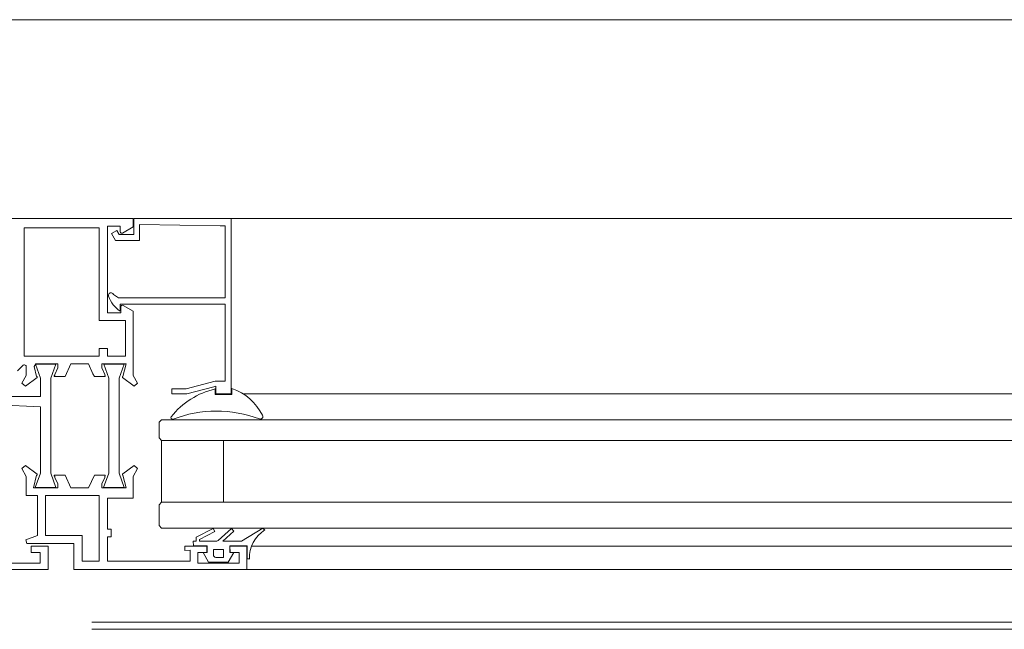
# Model space of a CAD drawing. Units: centimetres. Extents: x -4338 to 9165, y -14919 to -6283.
# Drawn here: x -1827 to -1808, y -13331 to -13319 of the extents above; entities that cross this region are included whole.
import ezdxf

# ---------------------------------------------------------------- set-up
doc = ezdxf.new("R2010")
doc.units = ezdxf.units.CM
doc.layers.add('INFISSI', color=7, linetype='Continuous', lineweight=5)

msp = doc.modelspace()

# ---------------------------------------------------------------- linework, layer by layer
at = {"layer": 'INFISSI', "linetype": 'Continuous'}
for p, q in [((-1831.132, -13318.804, 4.813), (-1789.323, -13318.804, 4.813)), ((-1824.431, -13322.654, 4.813), (-1828.731, -13322.654, 4.813)), ((-1824.431, -13322.654, 4.813), (-1824.431, -13322.82, 4.813)), ((-1824.421, -13322.964, 4.813), (-1824.421, -13322.654, 4.813)), ((-1824.421, -13322.654, 4.813), (-1822.531, -13322.654, 4.813)), ((-1822.531, -13322.654, 4.813), (-1789.323, -13322.654, 4.813)), ((-1822.531, -13322.654, 4.813), (-1822.531, -13326.054, 4.813)), ((-1826.541, -13325.324, 4.813), (-1826.541, -13322.834, 4.813)), ((-1826.541, -13322.834, 4.813), (-1825.091, -13322.834, 4.813)), ((-1825.091, -13322.834, 4.813), (-1825.091, -13324.634, 4.813)), ((-1824.931, -13322.804, 4.813), (-1824.931, -13324.484, 4.813)), ((-1824.681, -13322.804, 4.813), (-1824.931, -13322.804, 4.813)), ((-1824.851, -13322.946, 4.813), (-1824.745, -13322.889, 4.813)), ((-1824.745, -13322.889, 4.813), (-1824.701, -13322.964, 4.813)), ((-1824.681, -13322.904, 4.813), (-1824.681, -13322.804, 4.813)), ((-1824.681, -13322.804, 4.813), (-1824.681, -13322.912, 4.813)), ((-1824.431, -13322.82, 4.813), (-1824.636, -13322.938, 4.813)), ((-1824.311, -13322.774, 4.813), (-1824.311, -13323.084, 4.813)), ((-1822.75, -13322.798, 4.813), (-1824.311, -13322.774, 4.813)), ((-1822.651, -13322.8, 4.813), (-1822.75, -13322.798, 4.813)), ((-1822.652, -13324.194, 4.813), (-1822.651, -13322.8, 4.813)), ((-1824.771, -13323.084, 4.813), (-1824.851, -13322.946, 4.813)), ((-1824.311, -13323.084, 4.813), (-1824.771, -13323.084, 4.813)), ((-1824.701, -13322.964, 4.813), (-1824.421, -13322.964, 4.813)), ((-1824.814, -13324.128, 4.813), (-1824.715, -13324.194, 4.813)), ((-1824.715, -13324.194, 4.813), (-1822.652, -13324.194, 4.813)), ((-1822.651, -13324.314, 4.813), (-1824.681, -13324.314, 4.813)), ((-1824.681, -13324.314, 4.813), (-1824.681, -13324.454, 4.813)), ((-1824.671, -13324.364, 4.813), (-1824.671, -13324.484, 4.813)), ((-1824.626, -13324.338, 4.813), (-1824.431, -13324.451, 4.813)), ((-1824.431, -13324.451, 4.813), (-1824.431, -13325.698, 4.813)), ((-1822.652, -13325.804, 4.813), (-1822.651, -13324.314, 4.813)), ((-1825.091, -13324.634, 4.813), (-1824.582, -13324.634, 4.813)), ((-1824.931, -13324.484, 4.813), (-1824.671, -13324.484, 4.813)), ((-1824.582, -13324.634, 4.813), (-1824.581, -13325.324, 4.813)), ((-1824.931, -13325.174, 4.813), (-1825.092, -13325.174, 4.813)), ((-1825.092, -13325.174, 4.813), (-1825.091, -13325.324, 4.813)), ((-1824.931, -13325.324, 4.813), (-1824.931, -13325.174, 4.813)), ((-1825.091, -13325.324, 4.813), (-1826.541, -13325.324, 4.813)), ((-1824.581, -13325.324, 4.813), (-1824.931, -13325.324, 4.813)), ((-1826.671, -13325.604, 4.813), (-1826.569, -13325.502, 4.813)), ((-1826.569, -13325.502, 4.813), (-1826.56, -13325.496, 4.813)), ((-1826.56, -13325.496, 4.813), (-1826.548, -13325.491, 4.813)), ((-1826.548, -13325.491, 4.813), (-1826.535, -13325.491, 4.813)), ((-1826.535, -13325.491, 4.813), (-1826.523, -13325.495, 4.813)), ((-1826.523, -13325.495, 4.813), (-1826.512, -13325.504, 4.813)), ((-1826.512, -13325.504, 4.813), (-1826.506, -13325.513, 4.813)), ((-1826.506, -13325.513, 4.813), (-1826.502, -13325.53, 4.813)), ((-1826.502, -13325.53, 4.813), (-1826.502, -13325.698, 4.813)), ((-1826.351, -13325.523, 4.813), (-1826.319, -13325.474, 4.813)), ((-1826.301, -13325.719, 4.813), (-1826.351, -13325.523, 4.813)), ((-1825.931, -13325.479, 4.813), (-1826.324, -13325.479, 4.813)), ((-1826.228, -13325.75, 4.813), (-1826.324, -13325.479, 4.813)), ((-1825.891, -13325.474, 4.813), (-1826.319, -13325.474, 4.813)), ((-1826.028, -13325.75, 4.813), (-1825.931, -13325.479, 4.813)), ((-1825.951, -13325.678, 4.813), (-1825.891, -13325.549, 4.813)), ((-1825.891, -13325.549, 4.813), (-1825.891, -13325.474, 4.813)), ((-1825.636, -13325.474, 4.813), (-1825.75, -13325.719, 4.813)), ((-1825.297, -13325.474, 4.813), (-1825.636, -13325.474, 4.813)), ((-1825.21, -13325.662, 4.813), (-1825.297, -13325.474, 4.813)), ((-1825.041, -13325.474, 4.813), (-1825.041, -13325.549, 4.813)), ((-1824.614, -13325.474, 4.813), (-1825.041, -13325.474, 4.813)), ((-1825.041, -13325.549, 4.813), (-1824.981, -13325.678, 4.813)), ((-1824.609, -13325.479, 4.813), (-1825.002, -13325.479, 4.813)), ((-1824.905, -13325.75, 4.813), (-1825.002, -13325.479, 4.813)), ((-1824.705, -13325.75, 4.813), (-1824.609, -13325.479, 4.813)), ((-1824.631, -13325.719, 4.813), (-1824.569, -13325.474, 4.813)), ((-1824.569, -13325.474, 4.813), (-1824.614, -13325.474, 4.813)), ((-1826.502, -13325.698, 4.813), (-1826.588, -13325.847, 4.813)), ((-1826.52, -13325.906, 4.813), (-1826.291, -13325.739, 4.813)), ((-1826.291, -13325.719, 4.813), (-1826.301, -13325.719, 4.813)), ((-1826.291, -13325.739, 4.813), (-1826.291, -13325.719, 4.813)), ((-1826.228, -13326.104, 4.813), (-1826.228, -13325.75, 4.813)), ((-1826.028, -13325.75, 4.813), (-1826.028, -13327.59, 4.813)), ((-1825.961, -13325.699, 4.813), (-1825.951, -13325.699, 4.813)), ((-1825.961, -13325.719, 4.813), (-1825.961, -13325.699, 4.813)), ((-1825.814, -13325.719, 4.813), (-1825.961, -13325.719, 4.813)), ((-1825.951, -13325.699, 4.813), (-1825.951, -13325.678, 4.813)), ((-1825.75, -13325.719, 4.813), (-1825.814, -13325.719, 4.813)), ((-1825.183, -13325.719, 4.813), (-1825.21, -13325.662, 4.813)), ((-1824.971, -13325.719, 4.813), (-1825.183, -13325.719, 4.813)), ((-1824.981, -13325.678, 4.813), (-1824.981, -13325.699, 4.813)), ((-1824.981, -13325.699, 4.813), (-1824.971, -13325.699, 4.813)), ((-1824.971, -13325.699, 4.813), (-1824.971, -13325.719, 4.813)), ((-1824.905, -13327.59, 4.813), (-1824.905, -13325.75, 4.813)), ((-1824.705, -13325.75, 4.813), (-1824.705, -13327.59, 4.813)), ((-1824.641, -13325.719, 4.813), (-1824.631, -13325.719, 4.813)), ((-1824.641, -13325.732, 4.813), (-1824.641, -13325.719, 4.813)), ((-1824.641, -13325.739, 4.813), (-1824.641, -13325.732, 4.813)), ((-1824.413, -13325.906, 4.813), (-1824.641, -13325.739, 4.813)), ((-1824.431, -13325.698, 4.813), (-1824.345, -13325.847, 4.813)), ((-1826.588, -13325.847, 4.813), (-1826.52, -13325.906, 4.813)), ((-1824.345, -13325.847, 4.813), (-1824.413, -13325.906, 4.813)), ((-1823.681, -13326.054, 4.813), (-1823.681, -13325.954, 4.813)), ((-1823.681, -13325.954, 4.813), (-1823.404, -13325.954, 4.813)), ((-1823.404, -13325.954, 4.813), (-1822.845, -13325.804, 4.813)), ((-1822.872, -13325.915, 4.813), (-1823.391, -13326.054, 4.813)), ((-1822.831, -13325.904, 4.813), (-1822.872, -13325.915, 4.813)), ((-1822.845, -13325.804, 4.813), (-1822.652, -13325.804, 4.813)), ((-1822.841, -13326.064, 4.813), (-1822.841, -13325.958, 4.813)), ((-1822.831, -13326.054, 4.813), (-1822.831, -13325.904, 4.813)), ((-1822.521, -13325.946, 4.813), (-1822.521, -13326.064, 4.813)), ((-1826.228, -13326.104, 4.813), (-1827.153, -13326.104, 4.813)), ((-1823.391, -13326.054, 4.813), (-1823.681, -13326.054, 4.813)), ((-1822.841, -13326.064, 4.813), (-1822.521, -13326.064, 4.813)), ((-1822.531, -13326.054, 4.813), (-1822.831, -13326.054, 4.813)), ((-1822.301, -13326.054, 4.813), (-1789.323, -13326.054, 4.813)), ((-1827.154, -13326.264, 4.813), (-1826.228, -13326.304, 4.813)), ((-1826.228, -13327.59, 4.813), (-1826.228, -13326.304, 4.813)), ((-1823.931, -13326.604, 4.813), (-1823.881, -13326.554, 4.813)), ((-1823.931, -13326.904, 4.813), (-1823.931, -13326.604, 4.813)), ((-1789.323, -13326.554, 4.813), (-1823.881, -13326.554, 4.813)), ((-1823.931, -13326.904, 4.813), (-1823.881, -13326.954, 4.813)), ((-1789.323, -13326.954, 4.813), (-1823.881, -13326.954, 4.813)), ((-1823.881, -13328.154, 4.813), (-1823.881, -13326.954, 4.813)), ((-1822.681, -13328.154, 4.813), (-1822.681, -13326.954, 4.813)), ((-1826.588, -13327.502, 4.813), (-1826.52, -13327.443, 4.813)), ((-1826.501, -13327.651, 4.813), (-1826.588, -13327.502, 4.813)), ((-1826.52, -13327.443, 4.813), (-1826.291, -13327.609, 4.813)), ((-1824.635, -13327.605, 4.813), (-1824.413, -13327.443, 4.813)), ((-1824.345, -13327.502, 4.813), (-1824.431, -13327.651, 4.813)), ((-1824.413, -13327.443, 4.813), (-1824.345, -13327.502, 4.813)), ((-1826.502, -13328.024, 4.813), (-1826.501, -13327.651, 4.813)), ((-1826.301, -13327.629, 4.813), (-1826.364, -13327.874, 4.813)), ((-1826.328, -13327.87, 4.813), (-1826.228, -13327.59, 4.813)), ((-1826.291, -13327.629, 4.813), (-1826.301, -13327.629, 4.813)), ((-1826.291, -13327.609, 4.813), (-1826.291, -13327.617, 4.813)), ((-1826.291, -13327.617, 4.813), (-1826.291, -13327.629, 4.813)), ((-1825.928, -13327.87, 4.813), (-1826.028, -13327.59, 4.813)), ((-1825.961, -13327.649, 4.813), (-1825.961, -13327.629, 4.813)), ((-1825.961, -13327.629, 4.813), (-1825.75, -13327.629, 4.813)), ((-1825.951, -13327.649, 4.813), (-1825.961, -13327.649, 4.813)), ((-1825.951, -13327.671, 4.813), (-1825.951, -13327.649, 4.813)), ((-1825.891, -13327.799, 4.813), (-1825.951, -13327.671, 4.813)), ((-1825.75, -13327.629, 4.813), (-1825.636, -13327.874, 4.813)), ((-1825.297, -13327.874, 4.813), (-1825.183, -13327.629, 4.813)), ((-1825.183, -13327.629, 4.813), (-1824.971, -13327.629, 4.813)), ((-1824.981, -13327.671, 4.813), (-1825.041, -13327.799, 4.813)), ((-1825.005, -13327.87, 4.813), (-1824.905, -13327.59, 4.813)), ((-1824.971, -13327.649, 4.813), (-1824.981, -13327.649, 4.813)), ((-1824.981, -13327.649, 4.813), (-1824.981, -13327.671, 4.813)), ((-1824.971, -13327.629, 4.813), (-1824.971, -13327.649, 4.813)), ((-1824.605, -13327.87, 4.813), (-1824.705, -13327.59, 4.813)), ((-1824.641, -13327.609, 4.813), (-1824.635, -13327.605, 4.813)), ((-1824.641, -13327.629, 4.813), (-1824.641, -13327.609, 4.813)), ((-1824.631, -13327.629, 4.813), (-1824.641, -13327.629, 4.813)), ((-1824.569, -13327.874, 4.813), (-1824.631, -13327.629, 4.813)), ((-1824.431, -13327.651, 4.813), (-1824.431, -13328.074, 4.813)), ((-1826.364, -13327.874, 4.813), (-1825.891, -13327.874, 4.813)), ((-1825.928, -13327.87, 4.813), (-1826.328, -13327.87, 4.813)), ((-1825.891, -13327.874, 4.813), (-1825.891, -13327.799, 4.813)), ((-1825.636, -13327.874, 4.813), (-1825.297, -13327.874, 4.813)), ((-1825.041, -13327.799, 4.813), (-1825.041, -13327.874, 4.813)), ((-1825.041, -13327.874, 4.813), (-1824.569, -13327.874, 4.813)), ((-1824.605, -13327.87, 4.813), (-1825.005, -13327.87, 4.813)), ((-1826.287, -13328.024, 4.813), (-1826.502, -13328.024, 4.813)), ((-1826.287, -13328.794, 4.813), (-1826.287, -13328.024, 4.813)), ((-1826.127, -13328.024, 4.813), (-1826.127, -13328.794, 4.813)), ((-1826.127, -13328.024, 4.813), (-1825.091, -13328.024, 4.813)), ((-1825.091, -13328.024, 4.813), (-1825.091, -13329.294, 4.813)), ((-1824.431, -13328.074, 4.813), (-1824.931, -13328.074, 4.813)), ((-1824.931, -13328.074, 4.813), (-1824.931, -13328.674, 4.813)), ((-1823.931, -13328.204, 4.813), (-1823.881, -13328.154, 4.813)), ((-1823.931, -13328.604, 4.813), (-1823.931, -13328.204, 4.813)), ((-1789.323, -13328.154, 4.813), (-1823.881, -13328.154, 4.813)), ((-1823.931, -13328.604, 4.813), (-1823.881, -13328.654, 4.813)), ((-1826.51, -13328.879, 4.813), (-1826.287, -13328.794, 4.813)), ((-1825.421, -13328.795, 4.813), (-1826.127, -13328.794, 4.813)), ((-1825.422, -13329.294, 4.813), (-1825.421, -13328.795, 4.813)), ((-1824.931, -13328.674, 4.813), (-1824.856, -13328.674, 4.813)), ((-1824.856, -13328.824, 4.813), (-1824.931, -13328.824, 4.813)), ((-1824.931, -13328.824, 4.813), (-1824.931, -13329.294, 4.813)), ((-1824.856, -13328.674, 4.813), (-1824.856, -13328.824, 4.813)), ((-1789.323, -13328.654, 4.813), (-1823.881, -13328.654, 4.813)), ((-1823.211, -13328.829, 4.813), (-1822.88, -13328.66, 4.813)), ((-1823.211, -13328.904, 4.813), (-1823.211, -13328.829, 4.813)), ((-1822.848, -13328.722, 4.813), (-1823.144, -13328.873, 4.813)), ((-1822.88, -13328.66, 4.813), (-1822.848, -13328.722, 4.813)), ((-1822.788, -13328.894, 4.813), (-1822.528, -13328.66, 4.813)), ((-1822.481, -13328.712, 4.813), (-1822.695, -13328.904, 4.813)), ((-1822.528, -13328.66, 4.813), (-1822.481, -13328.712, 4.813)), ((-1822.335, -13328.904, 4.813), (-1821.918, -13328.658, 4.813)), ((-1821.918, -13328.658, 4.813), (-1821.88, -13328.691, 4.813)), ((-1826.491, -13328.954, 4.813), (-1826.51, -13328.879, 4.813)), ((-1825.581, -13328.954, 4.813), (-1826.491, -13328.954, 4.813)), ((-1826.407, -13329.004, 4.813), (-1826.406, -13329.124, 4.813)), ((-1826.081, -13329.004, 4.813), (-1826.407, -13329.004, 4.813)), ((-1826.081, -13329.454, 4.813), (-1826.081, -13329.004, 4.813)), ((-1825.581, -13329.454, 4.813), (-1825.581, -13328.954, 4.813)), ((-1823.432, -13329.004, 4.813), (-1823.431, -13329.085, 4.813)), ((-1823.006, -13329.004, 4.813), (-1823.432, -13329.004, 4.813)), ((-1823.272, -13328.906, 4.813), (-1823.211, -13328.904, 4.813)), ((-1823.262, -13328.999, 4.813), (-1823.272, -13328.906, 4.813)), ((-1823.001, -13328.999, 4.813), (-1823.262, -13328.999, 4.813)), ((-1823.144, -13328.876, 4.813), (-1823.145, -13328.904, 4.813)), ((-1823.145, -13328.904, 4.813), (-1822.813, -13328.904, 4.813)), ((-1823.144, -13328.873, 4.813), (-1823.144, -13328.876, 4.813)), ((-1823.006, -13329.124, 4.813), (-1823.006, -13329.004, 4.813)), ((-1823.001, -13329.129, 4.813), (-1823.001, -13328.999, 4.813)), ((-1822.813, -13328.904, 4.813), (-1822.8, -13328.902, 4.813)), ((-1822.8, -13328.902, 4.813), (-1822.788, -13328.894, 4.813)), ((-1822.695, -13328.904, 4.813), (-1822.335, -13328.904, 4.813)), ((-1822.562, -13328.999, 4.813), (-1822.561, -13329.129, 4.813)), ((-1822.226, -13328.999, 4.813), (-1822.562, -13328.999, 4.813)), ((-1822.557, -13329.004, 4.813), (-1822.556, -13329.124, 4.813)), ((-1822.231, -13329.004, 4.813), (-1822.557, -13329.004, 4.813)), ((-1822.231, -13329.454, 4.813), (-1822.231, -13329.004, 4.813)), ((-1822.226, -13329.248, 4.813), (-1822.226, -13328.999, 4.813)), ((-1822.144, -13329.004, 4.813), (-1789.323, -13329.004, 4.813)), ((-1826.406, -13329.124, 4.813), (-1826.231, -13329.124, 4.813)), ((-1826.231, -13329.124, 4.813), (-1826.231, -13329.334, 4.813)), ((-1823.431, -13329.085, 4.813), (-1823.331, -13329.084, 4.813)), ((-1823.331, -13329.084, 4.813), (-1823.331, -13329.294, 4.813)), ((-1823.182, -13329.334, 4.813), (-1823.181, -13329.124, 4.813)), ((-1823.181, -13329.124, 4.813), (-1823.006, -13329.124, 4.813)), ((-1823.079, -13329.129, 4.813), (-1823.001, -13329.129, 4.813)), ((-1822.972, -13329.314, 4.813), (-1823.079, -13329.129, 4.813)), ((-1822.879, -13329.068, 4.813), (-1822.879, -13329.113, 4.813)), ((-1822.684, -13329.068, 4.813), (-1822.879, -13329.068, 4.813)), ((-1822.879, -13329.113, 4.813), (-1822.879, -13329.174, 4.813)), ((-1822.829, -13329.22, 4.813), (-1822.684, -13329.22, 4.813)), ((-1822.684, -13329.174, 4.813), (-1822.684, -13329.068, 4.813)), ((-1822.684, -13329.22, 4.813), (-1822.684, -13329.174, 4.813)), ((-1822.484, -13329.129, 4.813), (-1822.591, -13329.314, 4.813)), ((-1822.561, -13329.129, 4.813), (-1822.484, -13329.129, 4.813)), ((-1822.556, -13329.124, 4.813), (-1822.381, -13329.124, 4.813)), ((-1822.381, -13329.124, 4.813), (-1822.381, -13329.334, 4.813)), ((-1827.032, -13329.334, 4.813), (-1826.231, -13329.334, 4.813)), ((-1825.091, -13329.294, 4.813), (-1825.422, -13329.294, 4.813)), ((-1824.931, -13329.294, 4.813), (-1823.331, -13329.294, 4.813)), ((-1822.381, -13329.334, 4.813), (-1823.182, -13329.334, 4.813)), ((-1822.591, -13329.314, 4.813), (-1822.972, -13329.314, 4.813)), ((-1822.177, -13329.252, 4.813), (-1822.226, -13329.248, 4.813)), ((-1826.081, -13329.454, 4.813), (-1830.656, -13329.454, 4.813)), ((-1822.231, -13329.454, 4.813), (-1825.581, -13329.454, 4.813)), ((-1822.231, -13329.454, 4.813), (-1789.323, -13329.454, 4.813)), ((-1825.231, -13330.474, 4.813), (-1789.323, -13330.474, 4.813)), ((-1789.323, -13330.614, 4.813), (-1825.231, -13330.614, 4.813))]:
    msp.add_line(p, q, dxfattribs=at)
for centre, radius, start, end in [((-1824.651, -13322.912, 4.813), 0.03, 180, 299.9993), ((-1824.861, -13324.144, 4.813), 0.05, 18.9262, 199.7638), ((-1824.344, -13323.958, 4.813), 0.6, 199.7638, 235.7566), ((-1824.641, -13324.364, 4.813), 0.03, 60, 180), ((-1822.517, -13327.417, 4.813), 1.494, 102.5594, 142.0006), ((-1822.878, -13326.956, 4.813), 1.071, 27.0981, 70.5324), ((-1823.671, -13326.515, 4.813), 0.03, 142.0006, 291.0949), ((-1822.816, -13328.732, 4.813), 2.345, 69.3112, 111.0949), ((-1821.969, -13326.491, 4.813), 0.05, 249.3112, 27.0981), ((-1821.571, -13329.213, 4.813), 0.607, 120.5533, 183.7019), ((-1822.829, -13329.17, 4.813), 0.0499, 185.22, 270)]:
    msp.add_arc(centre, radius, start, end, dxfattribs=at)

doc.saveas('drawing.dxf')
